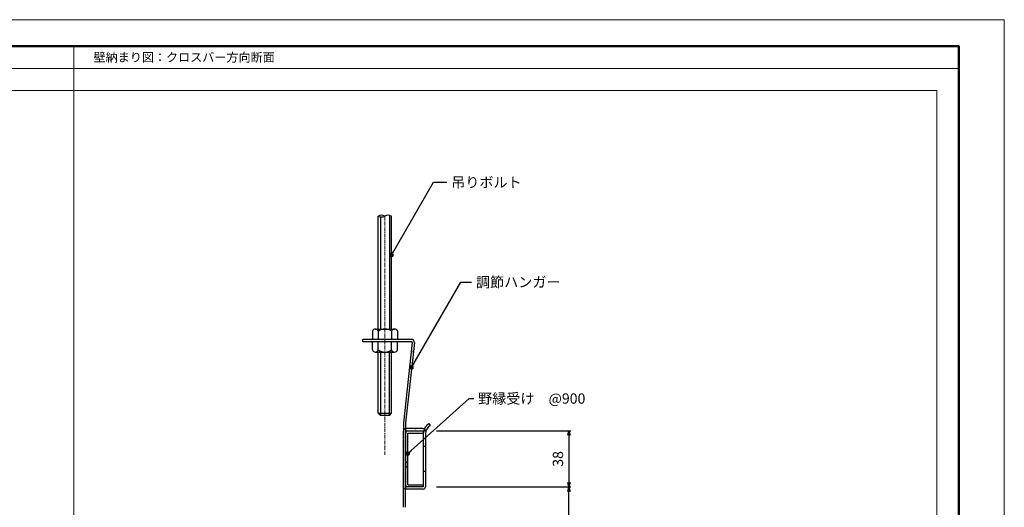
# Model space of a CAD drawing. Extents: x 16369 to 17631, y -714 to 177.
# Drawn here: x 16963 to 17631, y -153 to 177 of the extents above; entities that cross this region are included whole.
import ezdxf

# ---------------------------------------------------------------- set-up
doc = ezdxf.new("R2010")
doc.units = 0
doc.header["$LTSCALE"] = 0.2
doc.linetypes.add('CENTER2', pattern=[20, 12.5, -2.5, 2.5, -2.5])
doc.layers.get('0').update_dxf_attribs({"linetype": 'CONTINUOUS'})
doc.layers.get('DEFPOINTS').update_dxf_attribs({"linetype": 'CONTINUOUS'})
doc.layers.add('下地', color=7, linetype='CONTINUOUS')
for name, color, linetype, lineweight in [('図枠 1', 241, 'CONTINUOUS', 50), ('図枠 3', 61, 'CONTINUOUS', 15), ('基準', 1, 'CENTER2', 0), ('寸法', 4, 'CONTINUOUS', 9)]:
    doc.layers.add(name, color=color, linetype=linetype, lineweight=lineweight)
doc.layers.add('図枠 5', color=181, linetype='CONTINUOUS', lineweight=15, plot=False)
doc.layers.add('図枠 6', color=181, linetype='CONTINUOUS', lineweight=15, plot=False)
doc.styles.add('寸法用\u3000bigfont', font='romand.shx', dxfattribs={"width": 0.75, "bigfont": 'bigfont.shx'})
doc.styles.add('文字用\u3000bighont', font='romans.shx', dxfattribs={"bigfont": 'bigfont.shx'})
doc.dimstyles.new('ｺﾋﾟｰ(2) - 断面C', dxfattribs={"dimtxt": 7, "dimasz": 3, "dimexe": 1.25, "dimexo": 9, "dimgap": 3, "dimtad": 1, "dimdec": 1, "dimdsep": 46, "dimtxsty": 'STANDARD', "dimblk": 'OPEN30', "dimcen": 2.5, "dimclrd": 8, "dimclre": 8, "dimadec": 0, "dimazin": 0, "dimtfac": 1, "dimtdec": 1, "dimtmove": 0, "dimatfit": 3, "dimldrblk": 'DOT', "dimfxl": 1, "dimarcsym": 0})

# ---------------------------------------------------------------- blocks, each defined once
blk = doc.blocks.new('_DOT')
at = {"color": 0, "linetype": 'Continuous', "lineweight": -2}
blk.add_line((-0.5, 0), (-1, 0), dxfattribs=at)
at = {"color": 0, "linetype": 'ByBlock', "const_width": 0.5}
blk.add_lwpolyline([(-0.25, 0, 1), (0.25, 0, 1)], format="xyb", close=True, dxfattribs=at)
blk = doc.blocks.new('_OPEN30')
at = {"color": 0, "linetype": 'Continuous', "lineweight": -2}
for p, q in [((-1, 0.267949), (0, 0)), ((0, 0), (-1, -0.267949)), ((0, 0), (-1, 0))]:
    blk.add_line(p, q, dxfattribs=at)
blk = doc.blocks.new('*D64')
at = {"layer": 'DEFPOINTS', "color": 0}
for p in [(17236.87, -139.38), (17335.56, -139.38), (17330.43, -259.38)]:
    blk.add_point(p, dxfattribs=at)
at = {"layer": '寸法', "color": 8, "lineweight": -2}
for p, q in [((17245.87, -139.38), (17336.81, -139.38)), ((17335.56, -256.38), (17335.56, -142.38)), ((17339.43, -259.38), (17336.81, -259.38))]:
    blk.add_line(p, q, dxfattribs=at)
at = {"layer": '寸法', "color": 8, "lineweight": -2, "xscale": 3, "yscale": 3, "zscale": 3}
for p, rotation in [((17335.56, -139.38), 90), ((17335.56, -259.38), 270)]:
    blk.add_blockref('_OPEN30', p, dxfattribs=dict(at, rotation=rotation))
at = {"layer": '寸法', "color": 0, "insert": (17329.06, -199.38), "char_height": 7, "attachment_point": 5, "rotation": 90, "style": '寸法用\u3000bigfont'}
blk.add_mtext('120', dxfattribs=at)
blk = doc.blocks.new('*D49')
at = {"layer": 'DEFPOINTS', "color": 0}
for p in [(17236.87, -101.38), (17236.87, -139.38), (17335.56, -139.38)]:
    blk.add_point(p, dxfattribs=at)
at = {"layer": '寸法', "color": 8, "lineweight": -2}
for p, q in [((17245.87, -101.38), (17336.81, -101.38)), ((17335.56, -104.38), (17335.56, -136.38)), ((17245.87, -139.38), (17336.81, -139.38))]:
    blk.add_line(p, q, dxfattribs=at)
at = {"layer": '寸法', "color": 8, "lineweight": -2, "xscale": 3, "yscale": 3, "zscale": 3}
for p, rotation in [((17335.56, -101.38), 90), ((17335.56, -139.38), 270)]:
    blk.add_blockref('_OPEN30', p, dxfattribs=dict(at, rotation=rotation))
at = {"layer": '寸法', "color": 0, "insert": (17329.06, -120.38), "char_height": 7, "attachment_point": 5, "rotation": 90, "style": '寸法用\u3000bigfont'}
blk.add_mtext('38', dxfattribs=at)

msp = doc.modelspace()

# ---------------------------------------------------------------- linework, layer by layer
at = {"layer": '下地'}
for p, q in [((17206.37, -32.38), (17206.37, 44.16)), ((17207.87, 43.62), (17207.87, -32.38)), ((17213.87, 44.7), (17213.87, -32.38)), ((17215.37, -32.38), (17215.37, 44.16)), ((17204.37, -32.38), (17217.37, -32.38)), ((17228.82, -39.38), (17195.87, -39.38)), ((17195.87, -40.98), (17195.87, -39.38)), ((17202.37, -33.88), (17202.37, -39.38)), ((17206.37, -33.88), (17206.37, -39.38)), ((17215.37, -33.88), (17215.37, -39.38)), ((17219.37, -33.88), (17219.37, -39.38)), ((17228.81, -40.98), (17195.87, -40.98)), ((17202.37, -46.48), (17202.37, -40.98)), ((17206.37, -46.48), (17206.37, -40.98)), ((17215.37, -46.48), (17215.37, -40.98)), ((17219.37, -46.48), (17219.37, -40.98)), ((17229.31, -41.53), (17223.37, -95.88)), ((17230.81, -41.59), (17224.86, -96.04)), ((17204.37, -47.98), (17217.37, -47.98)), ((17206.37, -89.48), (17206.37, -47.98)), ((17207.87, -47.98), (17207.87, -90.98)), ((17213.87, -90.98), (17213.87, -47.98)), ((17215.37, -89.48), (17215.37, -47.98)), ((17206.37, -89.48), (17215.37, -89.48)), ((17206.37, -89.48), (17207.87, -90.98)), ((17213.87, -90.98), (17207.87, -90.98)), ((17213.87, -90.98), (17215.37, -89.48)), ((17223.37, -95.88), (17223.37, -139.38)), ((17224.87, -95.88), (17224.87, -140.98)), ((17236.47, -99.78), (17225.27, -99.78)), ((17240.73, -96.5), (17241.51, -97.79)), ((17223.27, -101.78), (17223.27, -153.17)), ((17224.87, -101.38), (17236.87, -101.38)), ((17226.37, -101.38), (17236.87, -101.38)), ((17226.37, -137.88), (17226.37, -102.88)), ((17226.37, -102.88), (17236.87, -102.88)), ((17236.87, -101.38), (17236.87, -139.38)), ((17238.37, -103.35), (17238.37, -139.38)), ((17236.87, -111.78), (17238.37, -111.78)), ((17224.87, -123.5), (17226.28, -122.09)), ((17226.37, -124.83), (17224.87, -126.33)), ((17238.37, -128.98), (17236.87, -128.98)), ((17236.87, -139.38), (17224.87, -139.38)), ((17226.37, -137.88), (17236.87, -137.88)), ((17236.87, -140.88), (17224.87, -140.88)), ((17224.87, -153.17), (17224.87, -140.98))]:
    msp.add_line(p, q, dxfattribs=at)
for centre, radius, start, end in [((17208.62, 40.27), 4.5, 59.99998, 119.99998), ((17208.62, 48.06), 4.5, 239.99998, 299.99998), ((17213.12, 40.27), 4.5, 59.99998, 119.99998), ((17204.37, -34.46), 2.08, 16.26096, 163.73901), ((17210.87, -39.88), 7.5, 53.13069, 126.86927), ((17217.37, -34.46), 2.08, 16.26096, 163.73901), ((17228.82, -41.38), 2, 353.7629, 90), ((17204.37, -45.89), 2.08, 196.26095, 343.73901), ((17210.87, -40.48), 7.5, 233.13069, 306.86927), ((17217.37, -45.89), 2.08, 196.26095, 343.73901), ((17228.81, -41.48), 0.5, 353.76287, 90), ((17225.27, -101.78), 2, 90.00044, 180), ((17236.47, -101.78), 2, 0, 90.0005), ((17244.87, -103.35), 8, 121.13883, 180.00006), ((17244.87, -103.35), 6.5, 121.13883, 180), ((17226.37, -102.88), 1.5, 90, 180), ((17224.87, -139.38), 1.5, 180, 270), ((17225.87, -138.38), 1, 180, 270), ((17236.87, -139.38), 1.5, 270, 0)]:
    msp.add_arc(centre, radius, start, end, dxfattribs=at)
for p in [(17230.13, -47.79), (17230.13, -47.79), (17231.7, -99.78), (17231.7, -99.78)]:
    msp.add_point(p, dxfattribs=at)
at = {"layer": '図枠 1', "ltscale": 0.5}
msp.add_lwpolyline([(16400, 159.18), (17600, 159.18), (17600, -695.82), (16400, -695.82)], close=True, dxfattribs=at)
at = {"layer": '図枠 3'}
for p, q in [((17000, -665.13), (17000, 159.18)), ((16400, 144.18), (17600, 144.18))]:
    msp.add_line(p, q, dxfattribs=at)
at = {"layer": '図枠 5', "ltscale": 0.5}
msp.add_lwpolyline([(16369.25, 177.18), (17630.75, 177.18), (17630.75, -713.82), (16369.25, -713.82)], close=True, dxfattribs=at)
at = {"layer": '図枠 6', "ltscale": 0.5}
msp.add_lwpolyline([(16415, 129.18), (17585, 129.18), (17585, -650.13), (16415, -650.13)], close=True, dxfattribs=at)
at = {"layer": '基準'}
msp.add_line((17210.87, 44.16), (17210.87, -117.65), dxfattribs=at)

# ---------------------------------------------------------------- texts
at = {"layer": '寸法', "ltscale": 0.5, "insert": (17013.37, 154.72), "char_height": 6, "attachment_point": 1, "style": '文字用\u3000bighont'}
msp.add_mtext_dynamic_manual_height_columns('壁納まり図：クロスバー方向断面', width=215.2197, gutter_width=12.5, heights=[0], dxfattribs=at)
at = {"layer": '寸法', "char_height": 7, "attachment_point": 1, "style": '文字用\u3000bighont'}
for s, insert in [('吊りボルト', (17255.81, 70.53)), ('調節ハンガー', (17272.62, 2.91)), ('野縁受け\u3000@900', (17274.06, -75.99))]:
    msp.add_mtext(s, dxfattribs=dict(at, insert=insert))

# ---------------------------------------------------------------- dimensions: what is measured, and where the dimension line sits
at = {"layer": '寸法'}
for p1, picture, middle in [((17236.87, -101.38), '*D49', (17329.06, -120.38)), ((17330.43, -259.38), '*D64', (17329.06, -199.38))]:
    dim = msp.add_linear_dim(base=(17335.56, -139.38), p1=p1, p2=(17236.87, -139.38), angle=90, dimstyle='ｺﾋﾟｰ(2) - 断面C', override={"dimtxsty": '寸法用\u3000bigfont'}, dxfattribs=at)
    dim.commit()
    dim.dimension.update_dxf_attribs({"geometry": picture, "text_midpoint": middle})

# ---------------------------------------------------------------- leaders
at = {"layer": '寸法', "annotation_type": 0, "has_hookline": 1, "hookline_direction": 1}
for points, text_width in [([(17215.37, 17.71), (17243.84, 67.03), (17252.81, 67.03)], 38.27), ([(17228.96, -58.47), (17262.38, -0.59), (17269.62, -0.59)], 48.07), ([(17226.37, -116.81), (17267.9, -79.49), (17271.06, -79.49)], 70)]:
    msp.add_leader(points, dimstyle='ｺﾋﾟｰ(2) - 断面C', override={"dimgap": 3, "dimtad": 0, "dimtxsty": 'STANDARD'}, dxfattribs=dict(at, text_width=text_width))

doc.saveas('drawing.dxf')
